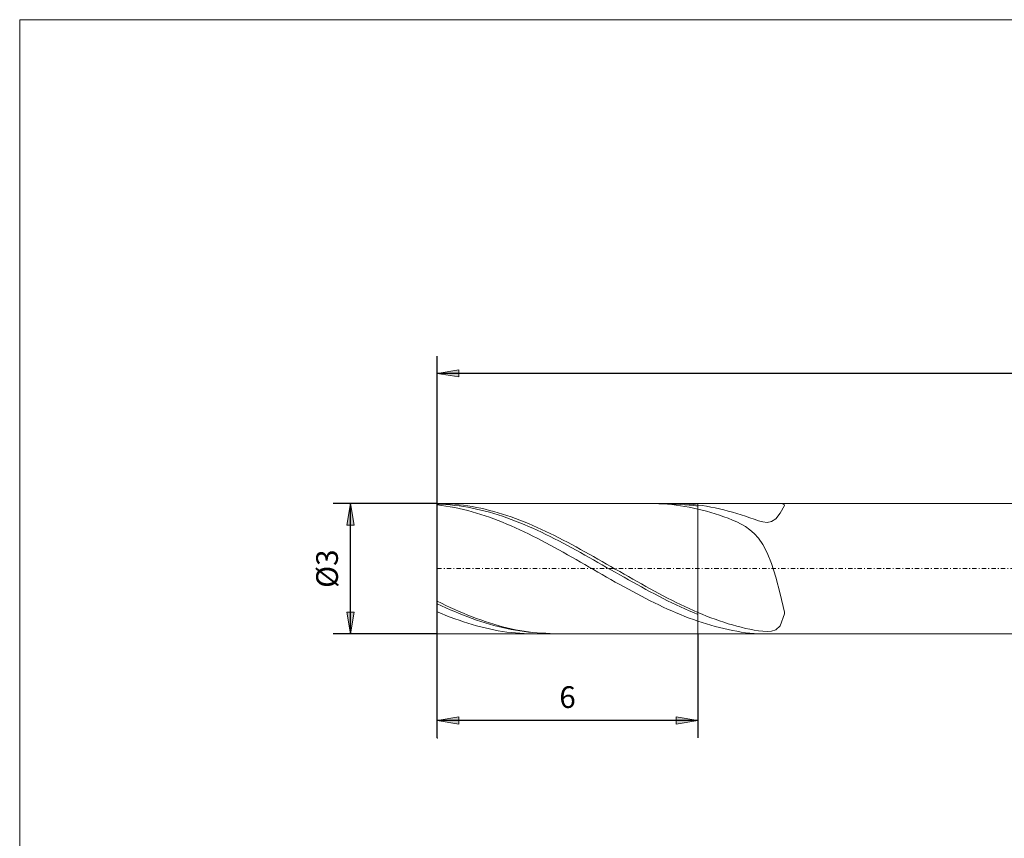
# Model space of a CAD drawing. Units: millimetres. Extents: x -135 to 143, y -100 to 100.
# Drawn here: x -135 to -21, y 6 to 100 of the extents above; entities that cross this region are included whole.
import ezdxf

# ---------------------------------------------------------------- set-up
doc = ezdxf.new("R2010")
doc.units = ezdxf.units.MM
doc.header["$MEASUREMENT"] = 0
doc.linetypes.add('DASHDOT', pattern=[1, 0.5, -0.25, 0, -0.25])
doc.layers.get('0').update_dxf_attribs({"lineweight": 0})
for name, color, linetype, lineweight in [('Bemassung', 7, 'Continuous', 0), ('Geo', 7, 'Continuous', 0), ('Rahmen', 7, 'Continuous', 0)]:
    doc.layers.add(name, color=color, linetype=linetype, lineweight=lineweight)
doc.styles.get("Standard").update_dxf_attribs({"font": 'Arial'})
doc.dimstyles.new('BEM-ISBE', dxfattribs={"dimtxt": 2.5, "dimasz": 2.5, "dimexe": 1.25, "dimexo": 0.625, "dimtad": 1, "dimdec": 3, "dimzin": 0, "dimdsep": 46, "dimtxsty": 'Standard', "dimblk": 'VDDIM_DEFAULT', "dimcen": 0.09, "dimadec": 3, "dimazin": 0, "dimtol": 1, "dimtm": 1e-09, "dimtfac": 0.5, "dimtdec": 3, "dimtmove": 0, "dimatfit": 3, "dimfxl": 1, "dimtolj": 1, "dimtzin": 0, "dimarcsym": 0})

# ---------------------------------------------------------------- blocks, each defined once
blk = doc.blocks.new('VDDIM_DEFAULT')
at = {"linetype": 'Continuous'}
blk.add_hatch(color=0, dxfattribs=at).paths.add_polyline_path([(0, 0), (-1, -0.1665), (-1, 0.1665)], flags=0)
at = {"color": 0, "linetype": 'Continuous'}
blk.add_lwpolyline([(0, 0), (-1, -0.1665), (-1, 0.1665), (0, 0)], dxfattribs=at)
blk = doc.blocks.new('*D5')
at = {"layer": 'Bemassung', "color": 0, "lineweight": -2}
for p, q in [((-86.63, 17.07), (-86.63, 61.07)), ((-56.63, 29.07), (-56.63, 17.07)), ((-56.63, 19.07), (-86.63, 19.07))]:
    blk.add_line(p, q, dxfattribs=at)
at = {"layer": 'Bemassung', "color": 0}
for p in [(-56.63, 29.07), (-86.63, 17.07)]:
    blk.add_point(p, dxfattribs=at)
at = {"layer": 'Bemassung', "color": 0, "lineweight": -2, "xscale": 2.5, "yscale": 2.5, "zscale": 2.5, "rotation": 180}
blk.add_blockref('VDDIM_DEFAULT', (-86.63, 19.07), dxfattribs=at)
at = {"layer": 'Bemassung', "color": 0, "lineweight": -2, "xscale": 2.5, "yscale": 2.5, "zscale": 2.5}
blk.add_blockref('VDDIM_DEFAULT', (-56.63, 19.07), dxfattribs=at)
at = {"layer": 'Bemassung', "color": 0, "insert": (-71.63, 19.74), "char_height": 2.5, "attachment_point": 8}
blk.add_mtext('6', dxfattribs=at)
blk = doc.blocks.new('*D6')
at = {"layer": 'Bemassung', "color": 0, "lineweight": -2}
for p, q in [((-86.63, 17.07), (-86.63, 61.07)), ((103.37, 43.07), (103.37, 61.07)), ((103.37, 59.07), (-86.63, 59.07))]:
    blk.add_line(p, q, dxfattribs=at)
at = {"layer": 'Bemassung', "color": 0}
for p in [(103.37, 43.07), (-86.63, 17.07)]:
    blk.add_point(p, dxfattribs=at)
at = {"layer": 'Bemassung', "color": 0, "lineweight": -2, "xscale": 2.5, "yscale": 2.5, "zscale": 2.5, "rotation": 180}
blk.add_blockref('VDDIM_DEFAULT', (-86.63, 59.07), dxfattribs=at)
at = {"layer": 'Bemassung', "color": 0, "lineweight": -2, "xscale": 2.5, "yscale": 2.5, "zscale": 2.5}
blk.add_blockref('VDDIM_DEFAULT', (103.37, 59.07), dxfattribs=at)
at = {"layer": 'Bemassung', "color": 0, "insert": (8.37, 59.74), "char_height": 2.5, "attachment_point": 8}
blk.add_mtext('38', dxfattribs=at)
blk = doc.blocks.new('*D3')
at = {"layer": 'Bemassung', "color": 0, "lineweight": -2}
for p, q in [((-86.63, 44.07), (-98.63, 44.07)), ((-96.63, 29.07), (-96.63, 44.07)), ((-86.63, 29.07), (-98.63, 29.07))]:
    blk.add_line(p, q, dxfattribs=at)
at = {"layer": 'Bemassung', "color": 0}
for p in [(-86.63, 44.07), (-86.63, 29.07)]:
    blk.add_point(p, dxfattribs=at)
at = {"layer": 'Bemassung', "color": 0, "lineweight": -2, "xscale": 2.5, "yscale": 2.5, "zscale": 2.5}
for p, rotation in [((-96.63, 44.07), 90), ((-96.63, 29.07), 270)]:
    blk.add_blockref('VDDIM_DEFAULT', p, dxfattribs=dict(at, rotation=rotation))
at = {"layer": 'Bemassung', "color": 0, "insert": (-97.29, 36.57), "char_height": 2.5, "attachment_point": 8, "rotation": 90}
blk.add_mtext('Ø3', dxfattribs=at)

msp = doc.modelspace()

# ---------------------------------------------------------------- linework, layer by layer
at = {"layer": 'Geo'}
for p, q in [((-86.6277, 36.5747), (-86.6277, 44.0747)), ((-86.6277, 44.0747), (-56.6277, 44.0747)), ((-86.6277, 44.0747), (-86.1277, 44.0692)), ((-86.6277, 44.0747), (-86.6277, 29.0747)), ((-86.6277, 44.0096), (-86.1277, 43.9899)), ((-86.6277, 43.9247), (-86.1277, 43.8619)), ((-86.1277, 44.0692), (-85.6277, 44.0525)), ((-86.1277, 43.9899), (-85.6277, 43.9592)), ((-86.1277, 43.8619), (-85.6277, 43.7882)), ((-85.6277, 44.0525), (-85.1277, 44.0248)), ((-85.6277, 43.9592), (-85.1277, 43.9176)), ((-85.6277, 43.7882), (-85.1277, 43.7038)), ((-85.1277, 44.0248), (-84.6277, 43.986)), ((-85.1277, 43.9176), (-84.6277, 43.8651)), ((-85.1277, 43.7038), (-84.6277, 43.6089)), ((-84.6277, 43.986), (-84.1277, 43.9363)), ((-84.6277, 43.8651), (-84.1277, 43.8017)), ((-84.6277, 43.6089), (-84.1277, 43.5036)), ((-84.1277, 43.9363), (-83.6277, 43.8756)), ((-84.1277, 43.8017), (-83.6277, 43.7277)), ((-84.1277, 43.5036), (-83.6277, 43.388)), ((-83.6277, 43.8756), (-83.1277, 43.8042)), ((-83.6277, 43.7277), (-83.1277, 43.6431)), ((-83.6277, 43.388), (-83.1277, 43.2623)), ((-83.1277, 43.8042), (-82.6277, 43.722)), ((-83.1277, 43.6431), (-82.6277, 43.548)), ((-83.1277, 43.2623), (-82.6277, 43.1267)), ((-82.6277, 43.722), (-82.1277, 43.6292)), ((-82.6277, 43.548), (-82.1277, 43.4426)), ((-82.6277, 43.1267), (-82.1277, 42.9814)), ((-82.1277, 43.6292), (-81.6277, 43.526)), ((-82.1277, 43.4426), (-81.6277, 43.327)), ((-81.6277, 43.526), (-81.1277, 43.4125)), ((-81.6277, 43.327), (-81.1277, 43.2014)), ((-81.1277, 43.4125), (-80.6277, 43.2889)), ((-81.1277, 43.2014), (-80.6277, 43.066)), ((-80.6277, 43.2889), (-80.1277, 43.1553)), ((-80.1277, 43.1553), (-79.6277, 43.012)), ((-62.0231, 44.0747), (-61.6277, 44.0713)), ((-61.6277, 44.0713), (-61.1277, 44.0569)), ((-61.1277, 44.0569), (-60.6277, 44.0315)), ((-60.6277, 44.0315), (-60.1277, 43.9951)), ((-60.1277, 43.9951), (-59.6277, 43.9476)), ((-60.0654, 44.0747), (-59.6277, 44.0146)), ((-59.6277, 44.0146), (-59.1277, 43.9994)), ((-59.6277, 43.9476), (-59.1277, 43.8892)), ((-59.4207, 44.0747), (-59.1277, 44.0728)), ((-59.1277, 44.0728), (-58.6277, 44.0608)), ((-59.1277, 43.9994), (-58.6277, 43.9732)), ((-59.1277, 43.8892), (-58.6277, 43.82)), ((-58.6277, 44.0608), (-58.1277, 44.0376)), ((-58.6277, 43.9732), (-58.1277, 43.9361)), ((-58.6277, 43.82), (-58.1277, 43.7401)), ((-58.1277, 44.0376), (-57.6277, 44.0034)), ((-58.1277, 43.9361), (-57.6277, 43.8881)), ((-58.1277, 43.7401), (-57.6277, 43.6495)), ((-57.6277, 44.0034), (-57.1277, 43.9582)), ((-57.6277, 43.8881), (-57.1277, 43.8293)), ((-57.6277, 43.6495), (-57.1277, 43.5485)), ((-57.1277, 43.9582), (-56.6277, 43.9021)), ((-57.1277, 43.8293), (-56.6277, 43.7596)), ((-57.1277, 43.5485), (-56.6277, 43.4371)), ((-56.6277, 44.0747), (102.3723, 44.0747)), ((-56.6277, 44.0747), (-56.6277, 29.0747)), ((-56.6277, 44.0747), (-56.6277, 29.0747)), ((-56.6277, 43.9021), (-56.1277, 43.8351)), ((-56.1277, 43.3156), (-56.6277, 43.4371)), ((-56.1277, 43.8351), (-55.6277, 43.7573)), ((-55.6277, 43.184), (-56.1277, 43.3156)), ((-55.6277, 43.7573), (-55.1277, 43.6689)), ((-55.1277, 43.0427), (-55.6277, 43.184)), ((-55.1277, 43.6689), (-54.6277, 43.57)), ((-54.6277, 43.57), (-54.1277, 43.4607)), ((-54.1277, 43.4607), (-53.6277, 43.3413)), ((-53.6277, 43.3413), (-53.1277, 43.2118)), ((-53.1277, 43.2118), (-52.6277, 43.0725)), ((-47.1277, 42.9798), (-46.6277, 43.8487)), ((-46.6277, 43.9127), (-46.9384, 44.0747)), ((-46.6277, 43.8487), (-46.6277, 43.9127)), ((-82.1277, 42.9814), (-81.6277, 42.8266)), ((-81.6277, 42.8266), (-81.1277, 42.6626)), ((-81.1277, 42.6626), (-80.6277, 42.4895)), ((-80.6277, 43.066), (-80.1277, 42.921)), ((-80.6277, 42.4895), (-80.1277, 42.3077)), ((-80.1277, 42.921), (-79.6277, 42.7666)), ((-80.1277, 42.3077), (-79.6277, 42.1173)), ((-79.6277, 43.012), (-79.1277, 42.8591)), ((-79.6277, 42.7666), (-79.1277, 42.603)), ((-79.6277, 42.1173), (-79.1277, 41.9188)), ((-79.1277, 42.8591), (-78.6277, 42.6969)), ((-79.1277, 42.603), (-78.6277, 42.4304)), ((-78.6277, 42.6969), (-78.1277, 42.5257)), ((-78.6277, 42.4304), (-78.1277, 42.2492)), ((-78.1277, 42.5257), (-77.6277, 42.3456)), ((-78.1277, 42.2492), (-77.6277, 42.0596)), ((-77.6277, 42.3456), (-77.1277, 42.157)), ((-77.6277, 42.0596), (-77.1277, 41.8619)), ((-77.1277, 42.157), (-76.6277, 41.9601)), ((-76.6277, 41.9601), (-76.1277, 41.7553)), ((-54.6277, 42.8915), (-55.1277, 43.0427)), ((-54.1277, 42.7304), (-54.6277, 42.8915)), ((-53.6277, 42.5585), (-54.1277, 42.7304)), ((-53.1277, 42.3742), (-53.6277, 42.5585)), ((-52.6277, 42.1744), (-53.1277, 42.3742)), ((-52.6277, 43.0725), (-52.1277, 42.9237)), ((-52.1277, 41.9537), (-52.6277, 42.1744)), ((-52.1277, 42.9237), (-51.6277, 42.7659)), ((-51.6277, 41.704), (-52.1277, 41.9537)), ((-51.6277, 42.7659), (-51.1277, 42.6002)), ((-51.1277, 42.6002), (-50.6277, 42.4287)), ((-50.6277, 42.4287), (-50.1277, 42.2567)), ((-50.1277, 42.2567), (-49.6277, 42.0948)), ((-49.6277, 42.0948), (-49.1277, 41.9645)), ((-49.1277, 41.9645), (-48.6277, 41.9062)), ((-48.6277, 41.9062), (-48.1277, 41.9889)), ((-48.1277, 41.9889), (-47.6277, 42.3149)), ((-47.6277, 42.3149), (-47.1277, 42.9798)), ((-79.1277, 41.9188), (-78.6277, 41.7123)), ((-78.6277, 41.7123), (-78.1277, 41.4983)), ((-78.1277, 41.4983), (-77.6277, 41.2769)), ((-77.6277, 41.2769), (-77.1277, 41.0486)), ((-77.1277, 41.8619), (-76.6277, 41.6563)), ((-77.1277, 41.0486), (-76.6277, 40.8137)), ((-76.6277, 41.6563), (-76.1277, 41.4432)), ((-76.1277, 41.7553), (-75.6277, 41.5427)), ((-76.1277, 41.4432), (-75.6277, 41.2229)), ((-75.6277, 41.5427), (-75.1277, 41.3228)), ((-75.6277, 41.2229), (-75.1277, 40.9958)), ((-75.1277, 41.3228), (-74.6277, 41.0959)), ((-75.1277, 40.9958), (-74.6277, 40.762)), ((-74.6277, 41.0959), (-74.1277, 40.8623)), ((-74.1277, 40.8623), (-73.6277, 40.6223)), ((-51.1277, 41.4129), (-51.6277, 41.704)), ((-50.6277, 41.0624), (-51.1277, 41.4129)), ((-50.1277, 40.6271), (-50.6277, 41.0624)), ((-76.6277, 40.8137), (-76.1277, 40.5724)), ((-76.1277, 40.5724), (-75.6277, 40.3253)), ((-75.6277, 40.3253), (-75.1277, 40.0726)), ((-75.1277, 40.0726), (-74.6277, 39.8147)), ((-74.6277, 40.762), (-74.1277, 40.5221)), ((-74.6277, 39.8147), (-74.1277, 39.552)), ((-74.1277, 40.5221), (-73.6277, 40.2763)), ((-73.6277, 40.6223), (-73.1277, 40.3764)), ((-73.6277, 40.2763), (-73.1277, 40.025)), ((-73.1277, 40.3764), (-72.6277, 40.1248)), ((-73.1277, 40.025), (-72.6277, 39.7686)), ((-72.6277, 40.1248), (-72.1277, 39.8679)), ((-72.6277, 39.7686), (-72.1277, 39.5075)), ((-72.1277, 39.8679), (-71.6277, 39.6062)), ((-49.6277, 40.0721), (-50.1277, 40.6271)), ((-49.1277, 39.3512), (-49.6277, 40.0721)), ((-74.1277, 39.552), (-73.6277, 39.2849)), ((-73.6277, 39.2849), (-73.1277, 39.0138)), ((-73.1277, 39.0138), (-72.6277, 38.7391)), ((-72.6277, 38.7391), (-72.1277, 38.4611)), ((-72.1277, 39.5075), (-71.6277, 39.2421)), ((-71.6277, 39.6062), (-71.1277, 39.34)), ((-71.6277, 39.2421), (-71.1277, 38.9727)), ((-71.1277, 39.34), (-70.6277, 39.0696)), ((-71.1277, 38.9727), (-70.6277, 38.6997)), ((-70.6277, 39.0696), (-70.1277, 38.7956)), ((-70.6277, 38.6997), (-70.1277, 38.4236)), ((-70.1277, 38.7956), (-69.6277, 38.5183)), ((-48.6277, 38.4061), (-49.1277, 39.3512)), ((-72.1277, 38.4611), (-71.6277, 38.1804)), ((-71.6277, 38.1804), (-71.1277, 37.8973)), ((-71.1277, 37.8973), (-70.6277, 37.6123)), ((-70.6277, 37.6123), (-70.1277, 37.3257)), ((-70.1277, 38.4236), (-69.6277, 38.1448)), ((-69.6277, 38.5183), (-69.1277, 38.2381)), ((-69.6277, 38.1448), (-69.1277, 37.8636)), ((-69.1277, 38.2381), (-68.6277, 37.9555)), ((-69.1277, 37.8636), (-68.6277, 37.5805)), ((-68.6277, 37.9555), (-68.1277, 37.6708)), ((-68.6277, 37.5805), (-68.1277, 37.2959)), ((-68.1277, 37.6708), (-67.6277, 37.3845)), ((-48.1277, 37.1716), (-48.6277, 38.4061)), ((-86.6277, 36.5747), (-86.6277, 29.0747)), ((-70.1277, 37.3257), (-69.6277, 37.038)), ((-69.6277, 37.038), (-69.1277, 36.7496)), ((-69.1277, 36.7496), (-68.6277, 36.4609)), ((-68.6277, 36.4609), (-68.1277, 36.1724)), ((-68.1277, 37.2959), (-67.6277, 37.0103)), ((-67.6277, 37.3845), (-67.1277, 37.097)), ((-67.6277, 37.0103), (-67.1277, 36.724)), ((-67.1277, 37.097), (-66.6277, 36.8087)), ((-67.1277, 36.724), (-66.6277, 36.4375)), ((-66.6277, 36.8087), (-66.1277, 36.52)), ((-66.6277, 36.4375), (-66.1277, 36.1512)), ((-66.1277, 36.52), (-65.6277, 36.2315)), ((-47.6277, 35.5932), (-48.1277, 37.1716)), ((-68.1277, 36.1724), (-67.6277, 35.8845)), ((-67.6277, 35.8845), (-67.1277, 35.5977)), ((-67.1277, 35.5977), (-66.6277, 35.3122)), ((-66.6277, 35.3122), (-66.1277, 35.0287)), ((-66.1277, 36.1512), (-65.6277, 35.8655)), ((-65.6277, 36.2315), (-65.1277, 35.9434)), ((-65.6277, 35.8655), (-65.1277, 35.5809)), ((-65.1277, 35.9434), (-64.6277, 35.6563)), ((-65.1277, 35.5809), (-64.6277, 35.2978)), ((-64.6277, 35.6563), (-64.1277, 35.3706)), ((-64.6277, 35.2978), (-64.1277, 35.0165)), ((-64.1277, 35.3706), (-63.6277, 35.0866)), ((-47.1277, 33.6727), (-47.6277, 35.5932)), ((-66.1277, 35.0287), (-65.6277, 34.7474)), ((-65.6277, 34.7474), (-65.1277, 34.4689)), ((-65.1277, 34.4689), (-64.6277, 34.1934)), ((-64.6277, 34.1934), (-64.1277, 33.9215)), ((-64.1277, 35.0165), (-63.6277, 34.7376)), ((-63.6277, 35.0866), (-63.1277, 34.8048)), ((-63.6277, 34.7376), (-63.1277, 34.4613)), ((-63.1277, 34.8048), (-62.6277, 34.5257)), ((-63.1277, 34.4613), (-62.6277, 34.1882)), ((-62.6277, 34.5257), (-62.1277, 34.2496)), ((-62.6277, 34.1882), (-62.1277, 33.9187)), ((-62.1277, 34.2496), (-61.6277, 33.9769)), ((-64.1277, 33.9215), (-63.6277, 33.6536)), ((-63.6277, 33.6536), (-63.1277, 33.3899)), ((-63.1277, 33.3899), (-62.6277, 33.131)), ((-62.6277, 33.131), (-62.1277, 32.8771)), ((-62.1277, 33.9187), (-61.6277, 33.653)), ((-61.6277, 33.9769), (-61.1277, 33.7081)), ((-61.6277, 33.653), (-61.1277, 33.3917)), ((-61.1277, 33.7081), (-60.6277, 33.4435)), ((-61.1277, 33.3917), (-60.6277, 33.1352)), ((-60.6277, 33.4435), (-60.1277, 33.1836)), ((-60.6277, 33.1352), (-60.1277, 32.8837)), ((-60.1277, 33.1836), (-59.6277, 32.9287)), ((-60.1277, 32.8837), (-59.6277, 32.6376)), ((-59.6277, 32.9287), (-59.1277, 32.6792)), ((-46.6277, 31.5629), (-47.1277, 33.6727)), ((-86.6277, 32.8247), (-86.1277, 32.5776)), ((-86.6277, 32.5375), (-86.1277, 32.2998)), ((-86.1277, 32.5776), (-85.6277, 32.3363)), ((-86.1277, 32.2998), (-85.6277, 32.0685)), ((-85.6277, 32.3363), (-85.1277, 32.1014)), ((-85.6277, 32.0685), (-85.1277, 31.8438)), ((-85.1277, 32.1014), (-84.6277, 31.873)), ((-85.1277, 31.8438), (-84.6277, 31.6261)), ((-84.6277, 31.873), (-84.1277, 31.6517)), ((-62.1277, 32.8771), (-61.6277, 32.6288)), ((-61.6277, 32.6288), (-61.1277, 32.3863)), ((-61.1277, 32.3863), (-60.6277, 32.15)), ((-60.6277, 32.15), (-60.1277, 31.9202)), ((-60.1277, 31.9202), (-59.6277, 31.6974)), ((-59.6277, 32.6376), (-59.1277, 32.3975)), ((-59.1277, 32.6792), (-58.6277, 32.4355)), ((-59.1277, 32.3975), (-58.6277, 32.1634)), ((-58.6277, 32.4355), (-58.1277, 32.1979)), ((-58.6277, 32.1634), (-58.1277, 31.936)), ((-58.1277, 32.1979), (-57.6277, 31.9667)), ((-58.1277, 31.936), (-57.6277, 31.7154)), ((-57.6277, 31.9667), (-57.1277, 31.7425)), ((-86.6277, 31.6072), (-86.1277, 31.3947)), ((-86.1277, 31.3947), (-85.6277, 31.1898)), ((-85.6277, 31.1898), (-85.1277, 30.9929)), ((-85.1277, 30.9929), (-84.6277, 30.8043)), ((-84.6277, 31.6261), (-84.1277, 31.4158)), ((-84.6277, 30.8043), (-84.1277, 30.6242)), ((-84.1277, 31.6517), (-83.6277, 31.4376)), ((-84.1277, 31.4158), (-83.6277, 31.2131)), ((-84.1277, 30.6242), (-83.6277, 30.4529)), ((-83.6277, 31.4376), (-83.1277, 31.2311)), ((-83.6277, 31.2131), (-83.1277, 31.0184)), ((-83.1277, 31.2311), (-82.6277, 31.0326)), ((-83.1277, 31.0184), (-82.6277, 30.8319)), ((-82.6277, 31.0326), (-82.1277, 30.8422)), ((-82.6277, 30.8319), (-82.1277, 30.6539)), ((-82.1277, 30.8422), (-81.6277, 30.6604)), ((-82.1277, 30.6539), (-81.6277, 30.4846)), ((-81.6277, 30.6604), (-81.1277, 30.4873)), ((-59.6277, 31.6974), (-59.1277, 31.4818)), ((-59.1277, 31.4818), (-58.6277, 31.2737)), ((-58.6277, 31.2737), (-58.1277, 31.0734)), ((-58.1277, 31.0734), (-57.6277, 30.8813)), ((-57.6277, 31.7154), (-57.1277, 31.502)), ((-57.6277, 30.8813), (-57.1277, 30.6977)), ((-57.1277, 31.7425), (-56.6277, 31.5253)), ((-57.1277, 31.502), (-56.6277, 31.2961)), ((-57.1277, 30.6977), (-56.6277, 30.5228)), ((-56.6277, 31.5253), (-56.1277, 31.3157)), ((-56.1277, 31.3157), (-55.6277, 31.1138)), ((-55.6277, 31.1138), (-55.1277, 30.92)), ((-55.1277, 30.92), (-54.6277, 30.7346)), ((-54.6277, 30.7346), (-54.1277, 30.5579)), ((-47.1277, 29.993), (-46.6277, 31.3552)), ((-46.6277, 31.3552), (-46.6277, 31.5629)), ((-83.6277, 30.4529), (-83.1277, 30.2907)), ((-83.1277, 30.2907), (-82.6277, 30.1379)), ((-82.6277, 30.1379), (-82.1277, 29.9945)), ((-82.1277, 29.9945), (-81.6277, 29.8609)), ((-81.6277, 30.4846), (-81.1277, 30.3244)), ((-81.6277, 29.8609), (-81.1277, 29.7372)), ((-81.1277, 30.4873), (-80.6277, 30.3232)), ((-81.1277, 30.3244), (-80.6277, 30.1735)), ((-81.1277, 29.7372), (-80.6277, 29.6237)), ((-80.6277, 30.3232), (-80.1277, 30.1684)), ((-80.6277, 30.1735), (-80.1277, 30.032)), ((-80.6277, 29.6237), (-80.1277, 29.5205)), ((-80.1277, 30.1684), (-79.6277, 30.0231)), ((-80.1277, 30.032), (-79.6277, 29.9002)), ((-80.1277, 29.5205), (-79.6277, 29.4277)), ((-79.6277, 30.0231), (-79.1277, 29.8875)), ((-79.6277, 29.9002), (-79.1277, 29.7783)), ((-79.1277, 29.8875), (-78.6277, 29.7618)), ((-79.1277, 29.7783), (-78.6277, 29.6665)), ((-78.6277, 29.7618), (-78.1277, 29.6461)), ((-78.6277, 29.6665), (-78.1277, 29.5649)), ((-78.1277, 29.6461), (-77.6277, 29.5408)), ((-78.1277, 29.5649), (-77.6277, 29.4737)), ((-77.6277, 29.5408), (-77.1277, 29.4458)), ((-56.1277, 30.3568), (-56.6277, 30.5228)), ((-55.6277, 30.2), (-56.1277, 30.3568)), ((-55.1277, 30.0526), (-55.6277, 30.2)), ((-54.6277, 29.9148), (-55.1277, 30.0526)), ((-54.1277, 29.7863), (-54.6277, 29.9148)), ((-54.1277, 30.5579), (-53.6277, 30.39)), ((-53.6277, 29.6671), (-54.1277, 29.7863)), ((-53.6277, 30.39), (-53.1277, 30.2314)), ((-53.1277, 29.5565), (-53.6277, 29.6671)), ((-53.1277, 30.2314), (-52.6277, 30.0821)), ((-52.6277, 29.454), (-53.1277, 29.5565)), ((-52.6277, 30.0821), (-52.1277, 29.9426)), ((-52.1277, 29.9426), (-51.6277, 29.8132)), ((-51.6277, 29.8132), (-51.1277, 29.6944)), ((-51.1277, 29.6944), (-50.6277, 29.5875)), ((-50.6277, 29.5875), (-50.1277, 29.4942)), ((-50.1277, 29.4942), (-49.6277, 29.4176)), ((-48.1277, 29.3729), (-47.6277, 29.5243)), ((-47.6277, 29.5243), (-47.1277, 29.993)), ((-86.6277, 29.0747), (-56.6277, 29.0747)), ((-79.6277, 29.4277), (-79.1277, 29.3455)), ((-79.1277, 29.3455), (-78.6277, 29.274)), ((-78.6277, 29.274), (-78.1277, 29.2133)), ((-78.1277, 29.2133), (-77.6277, 29.1636)), ((-77.6277, 29.4737), (-77.1277, 29.393)), ((-77.6277, 29.1636), (-77.1277, 29.1248)), ((-77.1277, 29.4458), (-76.6277, 29.3615)), ((-77.1277, 29.393), (-76.6277, 29.323)), ((-77.1277, 29.1248), (-76.6277, 29.097)), ((-76.6277, 29.3615), (-76.1277, 29.2878)), ((-76.6277, 29.323), (-76.1277, 29.2636)), ((-76.6277, 29.097), (-76.1277, 29.0803)), ((-76.1277, 29.2878), (-75.6277, 29.2249)), ((-76.1277, 29.2636), (-75.6277, 29.2152)), ((-76.1277, 29.0803), (-75.6277, 29.0747)), ((-75.6277, 29.2249), (-75.1277, 29.1729)), ((-75.6277, 29.2152), (-75.1277, 29.1776)), ((-75.6277, 29.0747), (-75.6267, 29.0747)), ((-75.1277, 29.1776), (-74.6277, 29.151)), ((-75.1277, 29.1729), (-74.6277, 29.1318)), ((-74.6277, 29.151), (-74.1277, 29.1353)), ((-74.6277, 29.1318), (-74.1277, 29.1018)), ((-74.1277, 29.1353), (-73.669, 29.0747)), ((-74.1277, 29.1018), (-73.6277, 29.0828)), ((-73.6277, 29.0828), (-73.1277, 29.075)), ((-73.1277, 29.075), (-73.0242, 29.0747)), ((-56.6277, 29.0747), (102.3723, 29.0747)), ((-52.1277, 29.3589), (-52.6277, 29.454)), ((-51.6277, 29.2714), (-52.1277, 29.3589)), ((-51.1277, 29.1926), (-51.6277, 29.2714)), ((-50.6277, 29.1268), (-51.1277, 29.1926)), ((-50.1277, 29.0831), (-50.6277, 29.1268)), ((-49.8523, 29.0747), (-50.1277, 29.0831)), ((-49.6277, 29.4176), (-49.1277, 29.3632)), ((-49.1277, 29.3632), (-48.6277, 29.3407)), ((-48.6277, 29.3407), (-48.1277, 29.3729))]:
    msp.add_line(p, q, dxfattribs=at)
at = {"layer": 'Geo', "linetype": 'Dashdot'}
msp.add_line((-86.6277, 36.5747), (103.3723, 36.5747), dxfattribs=at)
at = {"layer": 'Rahmen'}
msp.add_lwpolyline([(-134.717, 99.8186), (143.2511, 99.8186), (143.2511, -100.1234), (-134.717, -100.1234)], close=True, dxfattribs=at)

# ---------------------------------------------------------------- dimensions: what is measured, and where the dimension line sits
at = {"layer": 'Bemassung'}
for base, p1, text, picture, middle in [((-86.6277, 59.0747), (103.3723, 43.0747), '38', '*D6', (8.3723, 59.7414)), ((-86.6277, 19.0747), (-56.6277, 29.0747), '6', '*D5', (-71.6277, 19.7414))]:
    dim = msp.add_linear_dim(base=base, p1=p1, p2=(-86.6277, 17.0747), text=text, dimstyle='BEM-ISBE', override={"dimgap": 0.625, "dimlfac": 0.2, "dimzin": 8, "dimtol": 0, "dimlim": 0, "dimtzin": 8}, dxfattribs=at)
    dim.commit()
    dim.dimension.update_dxf_attribs({"geometry": picture, "text_midpoint": middle})
dim = msp.add_linear_dim(base=(-96.6277, 44.0747), p1=(-86.6277, 29.0747), p2=(-86.6277, 44.0747), angle=90, text='Ø3', dimstyle='BEM-ISBE', override={"dimgap": 0.625, "dimlfac": 0.2, "dimzin": 8, "dimtol": 0, "dimlim": 0, "dimtzin": 8}, dxfattribs=at)
dim.commit()
dim.dimension.update_dxf_attribs({"geometry": '*D3', "text_midpoint": (-97.2944, 36.5747)})

doc.saveas('drawing.dxf')
